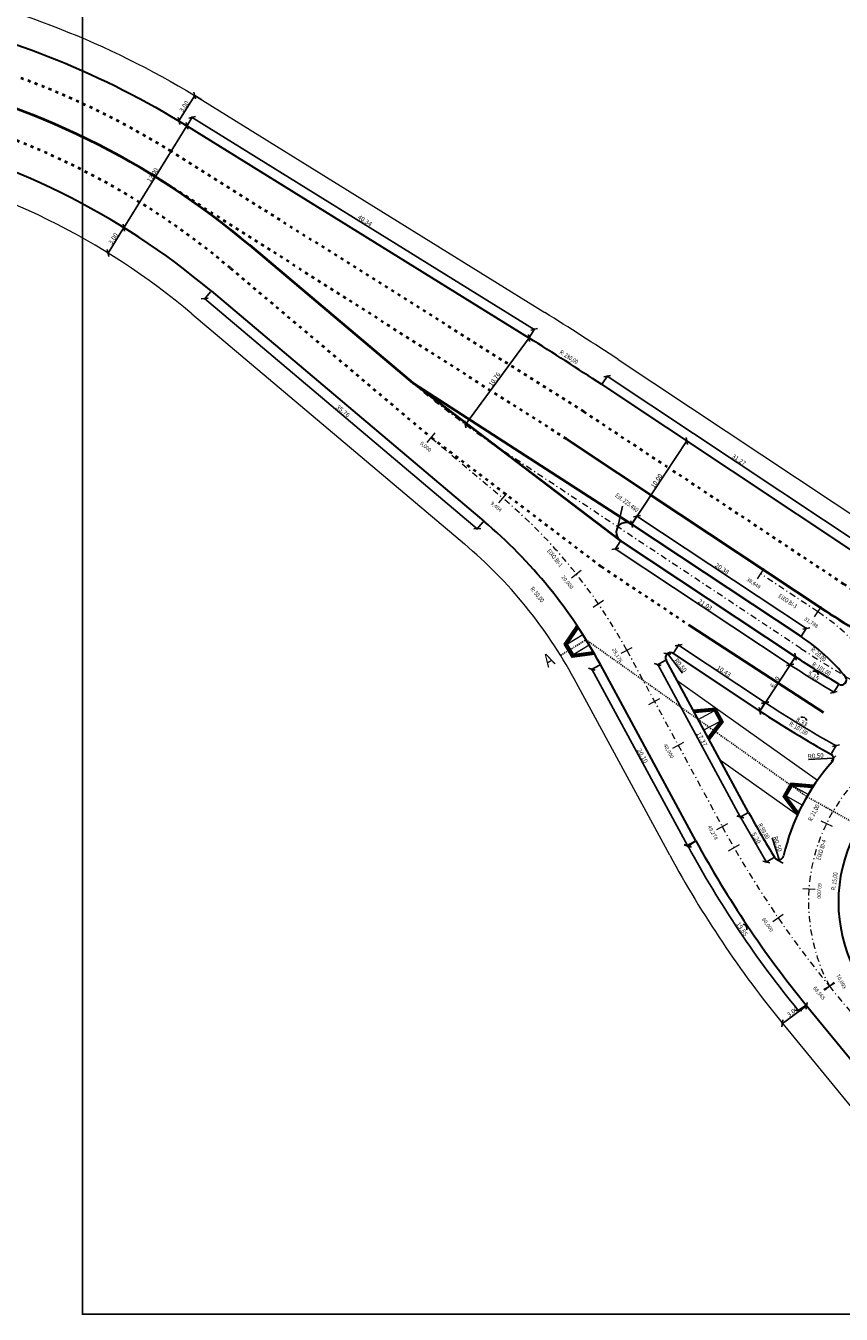
# Model space of a CAD drawing. Units: millimetres. Extents: x 180355 to 181488, y 1666309 to 1666902.
# Drawn here: x 180564 to 180646, y 1666697 to 1666826 of the extents above; entities that cross this region are included whole.
import ezdxf

# ---------------------------------------------------------------- set-up
doc = ezdxf.new("R2010")
doc.units = ezdxf.units.MM
doc.header["$LTSCALE"] = 0.25
doc.header["$MEASUREMENT"] = 0
doc.header["$PDMODE"] = 2
for name, pattern in [('ACAD_ISO03W100', [30, 12, -18]), ('CONTINUO', [0]), ('DASHDOT', [1, 0.5, -0.25, 0, -0.25])]:
    doc.linetypes.add(name, pattern=pattern)
doc.layers.get('0').update_dxf_attribs({"color": 2, "lineweight": 0})
doc.layers.get('DEFPOINTS').update_dxf_attribs({"color": 2})
for name, color, linetype, lineweight in [('00_estrada', 200, 'Continuous', 20), ('GM_eixo', 2, 'DASHDOT', 0), ('GM_meio-fio', 3, 'Continuous', 30), ('GM_rebaixamento', 2, 'Continuous', 20), ('SN_linha divisão de fluxo', 7, 'Continuous', 40)]:
    doc.layers.add(name, color=color, linetype=linetype, lineweight=lineweight)
for name, color, linetype in [('COTAS', 1, 'Continuous'), ('FL_articulação', 2, 'Continuous'), ('GM_cota detalhes', 2, 'Continuous'), ('GM_linha corte', 2, 'DASHDOT'), ('GM_textos', 3, 'Continuous')]:
    doc.layers.add(name, color=color, linetype=linetype)
doc.styles.add('cotas', font='ARIAL.TTF', dxfattribs={"width": 0.8, "height": 0.45})
doc.styles.add('SIMPLEX', font='simplex', dxfattribs={"height": 0.2})
doc.dimstyles.new('ÂNGULOS-1000', dxfattribs={"dimtxt": 0.45, "dimasz": 0.25, "dimexe": 0.1, "dimexo": 0.1, "dimgap": 0.0009, "dimtad": 1, "dimzin": 0, "dimdsep": 46, "dimtxsty": 'cotas', "dimblk": 'OBLIQUE', "dimcen": 0, "dimdle": 0.002, "dimclrd": 1, "dimclre": 1, "dimclrt": 256, "dimaunit": 1, "dimadec": 0, "dimazin": 0, "dimtfac": 1, "dimtix": 1, "dimtofl": 0, "dimtmove": 0, "dimatfit": 0, "dimldrblk": 'OBLIQUE', "dimfxl": 0, "dimtolj": 1, "dimtzin": 0, "dimarcsym": 0})

# ---------------------------------------------------------------- blocks, each defined once
blk = doc.blocks.new('_Oblique')
at = {"color": 0, "linetype": 'ByBlock', "lineweight": -2}
blk.add_line((-0.5, -0.5), (0.5, 0.5), dxfattribs=at)
blk = doc.blocks.new('*D43')
at = {"layer": 'COTAS', "color": 1, "lineweight": -2}
for p, q in [((180583.01, 1666799.03), (180582.37, 1666798.26)), ((180582.43, 1666798.34), (180609.76, 1666775.27)), ((180610.34, 1666775.96), (180609.69, 1666775.2))]:
    blk.add_line(p, q, dxfattribs=at)
at = {"layer": 'DEFPOINTS', "color": 0}
for p in [(180583.08, 1666799.11), (180610.4, 1666776.04), (180609.76, 1666775.28)]:
    blk.add_point(p, dxfattribs=at)
at = {"layer": 'COTAS', "color": 1, "lineweight": -2, "xscale": 0.5, "yscale": 0.5, "zscale": 0.5}
for p, rotation in [((180582.43, 1666798.34), 139.8309321557842), ((180609.76, 1666775.28), 319.8309321557842)]:
    blk.add_blockref('_Oblique', p, dxfattribs=dict(at, rotation=rotation))
at = {"layer": 'COTAS', "insert": (180596.31, 1666787.06), "char_height": 0.45, "attachment_point": 5, "rotation": 319.8309, "style": 'cotas'}
blk.add_mtext('\\A1;35.76', dxfattribs=at)
blk = doc.blocks.new('*D45')
at = {"layer": 'COTAS', "color": 1, "lineweight": -2}
for p, q in [((180580.65, 1666815.66), (180574.33, 1666805.45)), ((180580.65, 1666815.66), (180580.74, 1666815.6)), ((180574.33, 1666805.46), (180574.42, 1666805.4))]:
    blk.add_line(p, q, dxfattribs=at)
at = {"layer": 'DEFPOINTS', "color": 0}
for p in [(180580.65, 1666815.66), (180574.33, 1666805.46), (180574.33, 1666805.46)]:
    blk.add_point(p, dxfattribs=at)
at = {"layer": 'COTAS', "color": 1, "lineweight": -2, "xscale": 0.5, "yscale": 0.5, "zscale": 0.5}
for p, rotation in [((180580.65, 1666815.66), 58.20781990276147), ((180574.33, 1666805.46), 238.2078199027615)]:
    blk.add_blockref('_Oblique', p, dxfattribs=dict(at, rotation=rotation))
at = {"layer": 'COTAS', "insert": (180577.21, 1666810.73), "char_height": 0.45, "attachment_point": 5, "rotation": 58.2078, "style": 'cotas'}
blk.add_mtext('\\A1;12.00', dxfattribs=at)
blk = doc.blocks.new('*D46')
at = {"layer": 'COTAS', "color": 1, "lineweight": -2}
for p, q in [((180614.95, 1666794.4), (180608.57, 1666785.73)), ((180614.95, 1666794.4), (180614.86, 1666794.46)), ((180608.57, 1666785.73), (180608.49, 1666785.79))]:
    blk.add_line(p, q, dxfattribs=at)
at = {"layer": 'DEFPOINTS', "color": 0}
for p in [(180614.95, 1666794.4), (180608.57, 1666785.73), (180608.57, 1666785.73)]:
    blk.add_point(p, dxfattribs=at)
at = {"layer": 'COTAS', "color": 1, "lineweight": -2, "xscale": 0.5, "yscale": 0.5, "zscale": 0.5}
for p, rotation in [((180614.95, 1666794.4), 53.65723665905903), ((180608.57, 1666785.73), 233.6572366590591)]:
    blk.add_blockref('_Oblique', p, dxfattribs=dict(at, rotation=rotation))
at = {"layer": 'COTAS', "insert": (180611.49, 1666790.26), "char_height": 0.45, "attachment_point": 5, "rotation": 53.6572, "style": 'cotas'}
blk.add_mtext('\\A1;10.76', dxfattribs=at)
blk = doc.blocks.new('*D47')
at = {"layer": 'COTAS', "color": 1, "lineweight": -2}
for p, q in [((180629.46, 1666762.85), (180630.01, 1666763.69)), ((180638.65, 1666757.83), (180629.95, 1666763.6)), ((180638.15, 1666757.08), (180638.7, 1666757.92))]:
    blk.add_line(p, q, dxfattribs=at)
at = {"layer": 'DEFPOINTS', "color": 0}
for p in [(180629.4, 1666762.77), (180629.96, 1666763.6), (180638.09, 1666757)]:
    blk.add_point(p, dxfattribs=at)
at = {"layer": 'COTAS', "color": 1, "lineweight": -2, "xscale": 0.5, "yscale": 0.5, "zscale": 0.5}
for p, rotation in [((180629.96, 1666763.6), 146.4362069981163), ((180638.65, 1666757.83), 326.4362069981163)]:
    blk.add_blockref('_Oblique', p, dxfattribs=dict(at, rotation=rotation))
at = {"layer": 'COTAS', "insert": (180634.48, 1666760.99), "char_height": 0.45, "attachment_point": 5, "rotation": 326.4362, "style": 'cotas'}
blk.add_mtext('\\A1;10.43', dxfattribs=at)
blk = doc.blocks.new('*D49')
at = {"layer": 'COTAS', "color": 1, "lineweight": -2}
blk.add_line((180630.34, 1666760.79), (180628.82, 1666762.75), dxfattribs=at)
at = {"layer": 'DEFPOINTS', "color": 0}
for p in [(180628.82, 1666762.75), (180629.13, 1666762.35)]:
    blk.add_point(p, dxfattribs=at)
at = {"layer": 'COTAS', "color": 1, "lineweight": -2, "xscale": 0.5, "yscale": 0.5, "zscale": 0.5, "rotation": 127.8246521819306}
blk.add_blockref('_Oblique', (180628.82, 1666762.75), dxfattribs=at)
at = {"layer": 'COTAS', "insert": (180630.15, 1666761.58), "char_height": 0.45, "attachment_point": 5, "rotation": 307.8247, "style": 'cotas'}
blk.add_mtext('\\A1;R0.50', dxfattribs=at)
blk = doc.blocks.new('*D50')
at = {"layer": 'COTAS', "color": 1, "lineweight": -2}
blk.add_line((180642.97, 1666752.14), (180645.46, 1666752.26), dxfattribs=at)
at = {"layer": 'DEFPOINTS', "color": 0}
for p in [(180644.96, 1666752.23), (180645.46, 1666752.26)]:
    blk.add_point(p, dxfattribs=at)
at = {"layer": 'COTAS', "color": 1, "lineweight": -2, "xscale": 0.5, "yscale": 0.5, "zscale": 0.5, "rotation": 2.662340690349549}
blk.add_blockref('_Oblique', (180645.46, 1666752.26), dxfattribs=at)
at = {"layer": 'COTAS', "insert": (180643.69, 1666752.51), "char_height": 0.45, "attachment_point": 5, "rotation": 2.6623, "style": 'cotas'}
blk.add_mtext('\\A1;R0.50', dxfattribs=at)
blk = doc.blocks.new('*D51')
at = {"layer": 'COTAS', "color": 1, "lineweight": -2}
blk.add_line((180639.33, 1666744.28), (180640.1, 1666741.92), dxfattribs=at)
at = {"layer": 'DEFPOINTS', "color": 0}
for p in [(180639.94, 1666742.4), (180640.1, 1666741.92)]:
    blk.add_point(p, dxfattribs=at)
at = {"layer": 'COTAS', "color": 1, "lineweight": -2, "xscale": 0.5, "yscale": 0.5, "zscale": 0.5, "rotation": 287.9937323232039}
blk.add_blockref('_Oblique', (180640.1, 1666741.92), dxfattribs=at)
at = {"layer": 'COTAS', "insert": (180639.87, 1666743.68), "char_height": 0.45, "attachment_point": 5, "rotation": 287.9937, "style": 'cotas'}
blk.add_mtext('\\A1;R0.50', dxfattribs=at)
blk = doc.blocks.new('*D54')
at = {"layer": 'COTAS', "color": 1, "lineweight": -2}
for p, q in [((180580.71, 1666815.74), (180581.23, 1666816.59)), ((180615.47, 1666795.25), (180581.18, 1666816.51)), ((180615, 1666794.49), (180615.52, 1666795.34))]:
    blk.add_line(p, q, dxfattribs=at)
at = {"layer": 'DEFPOINTS', "color": 0}
for p in [(180580.65, 1666815.66), (180581.18, 1666816.51), (180614.95, 1666794.4)]:
    blk.add_point(p, dxfattribs=at)
at = {"layer": 'COTAS', "color": 1, "lineweight": -2, "xscale": 0.5, "yscale": 0.5, "zscale": 0.5}
for p, rotation in [((180581.18, 1666816.51), 148.2078198918511), ((180615.47, 1666795.25), 328.2078198918511)]:
    blk.add_blockref('_Oblique', p, dxfattribs=dict(at, rotation=rotation))
at = {"layer": 'COTAS', "insert": (180598.5, 1666806.16), "char_height": 0.45, "attachment_point": 5, "rotation": 328.2078, "style": 'cotas'}
blk.add_mtext('\\A1;40.34', dxfattribs=at)
blk = doc.blocks.new('*D56')
at = {"layer": 'COTAS', "color": 1, "lineweight": -2}
for p, q in [((180622.29, 1666789.81), (180622.84, 1666790.64)), ((180622.78, 1666790.56), (180648.84, 1666773.27)), ((180648.34, 1666772.52), (180648.9, 1666773.35))]:
    blk.add_line(p, q, dxfattribs=at)
at = {"layer": 'DEFPOINTS', "color": 0}
for p in [(180622.23, 1666789.73), (180648.84, 1666773.27), (180648.29, 1666772.44)]:
    blk.add_point(p, dxfattribs=at)
at = {"layer": 'COTAS', "color": 1, "lineweight": -2, "xscale": 0.5, "yscale": 0.5, "zscale": 0.5}
for p, rotation in [((180622.78, 1666790.56), 146.4362070128893), ((180648.84, 1666773.27), 326.4362070128893)]:
    blk.add_blockref('_Oblique', p, dxfattribs=dict(at, rotation=rotation))
at = {"layer": 'COTAS', "insert": (180635.99, 1666782.19), "char_height": 0.45, "attachment_point": 5, "rotation": 326.4362, "style": 'cotas'}
blk.add_mtext('\\A1;31.27', dxfattribs=at)
blk = doc.blocks.new('*D60')
at = {"layer": 'COTAS', "color": 1, "lineweight": -2}
for p, q in [((180579.85, 1666816.15), (180581.44, 1666818.7)), ((180582.15, 1666818.26), (180581.35, 1666818.75)), ((180580.57, 1666815.71), (180579.77, 1666816.2))]:
    blk.add_line(p, q, dxfattribs=at)
at = {"layer": 'DEFPOINTS', "color": 0}
for p in [(180581.44, 1666818.7), (180582.23, 1666818.21), (180580.65, 1666815.66)]:
    blk.add_point(p, dxfattribs=at)
at = {"layer": 'COTAS', "color": 1, "lineweight": -2, "xscale": 0.5, "yscale": 0.5, "zscale": 0.5}
for p, rotation in [((180581.44, 1666818.7), 58.20781989275132), ((180579.86, 1666816.15), 238.2078198927513)]:
    blk.add_blockref('_Oblique', p, dxfattribs=dict(at, rotation=rotation))
at = {"layer": 'COTAS', "insert": (180580.37, 1666817.6), "char_height": 0.45, "attachment_point": 5, "rotation": 58.2078, "style": 'cotas'}
blk.add_mtext('\\A1;3.00', dxfattribs=at)
blk = doc.blocks.new('*D61')
at = {"layer": 'COTAS', "color": 1, "lineweight": -2}
for p, q in [((180574.33, 1666805.46), (180572.75, 1666802.9)), ((180574.33, 1666805.46), (180574.25, 1666805.51)), ((180572.75, 1666802.91), (180572.67, 1666802.96))]:
    blk.add_line(p, q, dxfattribs=at)
at = {"layer": 'DEFPOINTS', "color": 0}
for p in [(180574.33, 1666805.46), (180572.75, 1666802.91), (180572.75, 1666802.91)]:
    blk.add_point(p, dxfattribs=at)
at = {"layer": 'COTAS', "color": 1, "lineweight": -2, "xscale": 0.5, "yscale": 0.5, "zscale": 0.5}
for p, rotation in [((180574.33, 1666805.46), 58.20781990310608), ((180572.75, 1666802.91), 238.2078199031061)]:
    blk.add_blockref('_Oblique', p, dxfattribs=dict(at, rotation=rotation))
at = {"layer": 'COTAS', "insert": (180573.26, 1666804.35), "char_height": 0.45, "attachment_point": 5, "rotation": 58.2078, "style": 'cotas'}
blk.add_mtext('\\A1;3.00', dxfattribs=at)
blk = doc.blocks.new('*D62')
at = {"layer": 'COTAS', "color": 1, "lineweight": -2}
for p, q in [((180640.35, 1666725.69), (180642.78, 1666727.45)), ((180642.78, 1666727.45), (180642.72, 1666727.53)), ((180640.35, 1666725.69), (180640.29, 1666725.77))]:
    blk.add_line(p, q, dxfattribs=at)
at = {"layer": 'DEFPOINTS', "color": 0}
for p in [(180642.78, 1666727.45), (180642.78, 1666727.45), (180640.35, 1666725.69)]:
    blk.add_point(p, dxfattribs=at)
at = {"layer": 'COTAS', "color": 1, "lineweight": -2, "xscale": 0.5, "yscale": 0.5, "zscale": 0.5}
for p, rotation in [((180642.78, 1666727.45), 35.82639235969449), ((180640.35, 1666725.69), 215.8263923596945)]:
    blk.add_blockref('_Oblique', p, dxfattribs=dict(at, rotation=rotation))
at = {"layer": 'COTAS', "insert": (180641.37, 1666726.84), "char_height": 0.45, "attachment_point": 5, "rotation": 35.8264, "style": 'cotas'}
blk.add_mtext('\\A1;3.00', dxfattribs=at)
blk = doc.blocks.new('*D67')
at = {"layer": 'COTAS', "color": 1, "lineweight": -2}
for p, q in [((180638.09, 1666757), (180641.66, 1666762.44)), ((180641.66, 1666762.44), (180641.57, 1666762.49)), ((180638.09, 1666757), (180638.01, 1666757.06))]:
    blk.add_line(p, q, dxfattribs=at)
at = {"layer": 'DEFPOINTS', "color": 0}
for p in [(180641.66, 1666762.44), (180641.66, 1666762.44), (180638.09, 1666757)]:
    blk.add_point(p, dxfattribs=at)
at = {"layer": 'COTAS', "color": 1, "lineweight": -2, "xscale": 0.5, "yscale": 0.5, "zscale": 0.5}
for p, rotation in [((180641.66, 1666762.44), 56.77587385523438), ((180638.09, 1666757), 236.7758738552344)]:
    blk.add_blockref('_Oblique', p, dxfattribs=dict(at, rotation=rotation))
at = {"layer": 'COTAS', "insert": (180639.6, 1666759.9), "char_height": 0.45, "attachment_point": 5, "rotation": 56.7759, "style": 'cotas'}
blk.add_mtext('\\A1;6.50', dxfattribs=at)
blk = doc.blocks.new('*D110')
at = {"layer": 'COTAS', "color": 1, "lineweight": -2}
for p, q in [((180625.29, 1666775.82), (180625.83, 1666776.62)), ((180642.75, 1666765.27), (180625.77, 1666776.54)), ((180642.27, 1666764.55), (180642.81, 1666765.36))]:
    blk.add_line(p, q, dxfattribs=at)
at = {"layer": 'DEFPOINTS', "color": 0}
for p in [(180625.24, 1666775.73), (180625.77, 1666776.54), (180642.22, 1666764.47)]:
    blk.add_point(p, dxfattribs=at)
at = {"layer": 'COTAS', "color": 1, "lineweight": -2, "xscale": 0.5, "yscale": 0.5, "zscale": 0.5}
for p, rotation in [((180625.77, 1666776.54), 146.4366965268204), ((180642.75, 1666765.27), 326.4366965268204)]:
    blk.add_blockref('_Oblique', p, dxfattribs=dict(at, rotation=rotation))
at = {"layer": 'COTAS', "insert": (180634.31, 1666771.27), "char_height": 0.45, "attachment_point": 5, "rotation": 326.4367, "style": 'cotas'}
blk.add_mtext('\\A1;20.38', dxfattribs=at)
blk = doc.blocks.new('*D111')
at = {"layer": 'COTAS', "color": 1, "lineweight": -2}
for p, q in [((180624.08, 1666773.98), (180623.54, 1666773.17)), ((180623.59, 1666773.25), (180641.12, 1666761.62)), ((180641.6, 1666762.36), (180641.06, 1666761.54))]:
    blk.add_line(p, q, dxfattribs=at)
at = {"layer": 'DEFPOINTS', "color": 0}
for p in [(180624.13, 1666774.07), (180641.12, 1666761.62), (180641.66, 1666762.44)]:
    blk.add_point(p, dxfattribs=at)
at = {"layer": 'COTAS', "color": 1, "lineweight": -2, "xscale": 0.5, "yscale": 0.5, "zscale": 0.5}
for p, rotation in [((180623.59, 1666773.25), 146.4366965263826), ((180641.12, 1666761.62), 326.4366965263825)]:
    blk.add_blockref('_Oblique', p, dxfattribs=dict(at, rotation=rotation))
at = {"layer": 'COTAS', "insert": (180632.61, 1666767.66), "char_height": 0.45, "attachment_point": 5, "rotation": 326.4367, "style": 'cotas'}
blk.add_mtext('\\A1;21.03', dxfattribs=at)
blk = doc.blocks.new('*D115')
at = {"layer": 'COTAS', "color": 1, "lineweight": -2}
for p, q in [((180625.24, 1666775.73), (180630.77, 1666784.07)), ((180630.76, 1666784.06), (180630.68, 1666784.12)), ((180625.24, 1666775.73), (180625.15, 1666775.79))]:
    blk.add_line(p, q, dxfattribs=at)
at = {"layer": 'DEFPOINTS', "color": 0}
for p in [(180630.76, 1666784.06), (180630.76, 1666784.06), (180625.24, 1666775.73)]:
    blk.add_point(p, dxfattribs=at)
at = {"layer": 'COTAS', "color": 1, "lineweight": -2, "xscale": 0.5, "yscale": 0.5, "zscale": 0.5}
for p, rotation in [((180630.76, 1666784.06), 56.43620701355477), ((180625.24, 1666775.73), 236.4362070135547)]:
    blk.add_blockref('_Oblique', p, dxfattribs=dict(at, rotation=rotation))
at = {"layer": 'COTAS', "insert": (180627.73, 1666780.08), "char_height": 0.45, "attachment_point": 5, "rotation": 56.4362, "style": 'cotas'}
blk.add_mtext('\\A1;10.00', dxfattribs=at)
blk = doc.blocks.new('RC')
at = {"layer": 'GM_rebaixamento'}
for p, q in [((0.96, 0), (0.96, 1.8)), ((2.16, 0), (2.16, 1.8))]:
    blk.add_line(p, q, dxfattribs=at)
at = {"layer": 'GM_rebaixamento', "color": 11}
blk.add_line((-0.14, 0), (3.27, 0), dxfattribs=at)
at = {"layer": 'GM_rebaixamento', "color": 252}
for points in [[(-0.14, 0), (0.78, 2.08), (2.35, 2.08), (3.27, 0)], [(0.16, 0), (0.96, 1.8), (2.16, 1.8), (2.96, 0)]]:
    blk.add_lwpolyline(points, dxfattribs=at)
for centre in [(0.5, 1.28), (0.55, 1.37), (0.59, 1.47), (0.59, 1.3), (0.63, 1.56), (0.63, 1.39), (0.67, 1.65), (0.67, 1.48), (0.67, 1.32), (0.71, 1.74), (0.71, 1.57), (0.71, 1.41), (0.75, 1.83), (0.75, 1.67), (0.75, 1.5), (0.79, 1.92), (0.79, 1.76), (0.79, 1.59), (0.83, 2.01), (0.83, 1.85), (0.84, 1.68), (0.87, 1.94), (0.88, 1.77), (0.92, 2.01), (0.92, 1.87), (0.97, 1.94), (1.02, 2.01), (1.02, 1.87), (1.07, 1.94), (1.12, 2.01), (1.12, 1.87), (1.17, 1.94), (1.22, 2.01), (1.22, 1.87), (1.27, 1.94), (1.32, 2.01), (1.32, 1.87), (1.37, 1.94), (1.42, 2.01), (1.42, 1.87), (1.47, 1.94), (1.52, 2.01), (1.52, 1.87), (1.57, 1.94), (1.62, 2.01), (1.62, 1.87), (1.67, 1.94), (1.72, 2.01), (1.72, 1.87), (1.77, 1.94), (1.82, 2.01), (1.82, 1.87), (1.87, 1.94), (1.92, 2.01), (1.92, 1.87), (1.97, 1.94), (2.02, 2.01), (2.02, 1.87), (2.07, 1.94), (2.12, 2.01), (2.12, 1.87), (2.17, 1.94), (2.21, 1.87), (2.22, 2.01), (2.26, 1.94), (2.25, 1.78), (2.3, 1.85), (2.29, 1.69), (2.3, 2.01), (2.34, 1.76), (2.33, 1.6), (2.34, 1.93), (2.38, 1.67), (2.37, 1.5), (2.38, 1.84), (2.41, 1.41), (2.42, 1.74), (2.42, 1.57), (2.45, 1.32), (2.46, 1.65), (2.46, 1.48), (2.5, 1.56), (2.5, 1.39), (2.54, 1.47), (2.54, 1.3), (2.58, 1.38), (2.62, 1.29), (-0.02, 0.1), (0.02, 0.19), (0.02, 0.02), (0.06, 0.28), (0.06, 0.11), (0.1, 0.37), (0.1, 0.2), (0.1, 0.04), (0.14, 0.46), (0.14, 0.3), (0.15, 0.13), (0.18, 0.55), (0.18, 0.39), (0.19, 0.22), (0.22, 0.64), (0.22, 0.48), (0.23, 0.31), (0.26, 0.73), (0.26, 0.57), (0.27, 0.4), (0.3, 0.83), (0.3, 0.66), (0.31, 0.5), (0.34, 0.92), (0.35, 0.75), (0.35, 0.59), (0.38, 1.01), (0.39, 0.84), (0.39, 0.68), (0.42, 1.1), (0.43, 0.93), (0.43, 0.77), (0.46, 1.19), (0.47, 1.03), (0.47, 0.86), (0.51, 1.12), (0.51, 0.95), (0.55, 1.21), (0.55, 1.04), (0.59, 1.13), (0.63, 1.23), (2.49, 1.23), (2.53, 1.14), (2.58, 1.05), (2.58, 1.21), (2.62, 0.96), (2.62, 1.12), (2.66, 0.86), (2.66, 1.2), (2.66, 1.03), (2.7, 1.1), (2.7, 0.93), (2.7, 0.77), (2.74, 1.01), (2.74, 0.84), (2.74, 0.68), (2.78, 0.92), (2.78, 0.75), (2.78, 0.59), (2.82, 0.83), (2.82, 0.66), (2.82, 0.5), (2.87, 0.74), (2.86, 0.57), (2.86, 0.41), (2.91, 0.65), (2.9, 0.48), (2.9, 0.32), (2.95, 0.56), (2.95, 0.39), (2.94, 0.23), (2.99, 0.3), (2.98, 0.13), (2.99, 0.46), (3.03, 0.2), (3.02, 0.04), (3.03, 0.37), (3.07, 0.28), (3.07, 0.11), (3.11, 0.19), (3.11, 0.02), (3.15, 0.1)]:
    blk.add_circle(centre, 0.022, dxfattribs=at)
blk = doc.blocks.new('*D159')
at = {"layer": 'COTAS', "color": 1, "lineweight": -2}
for p, q in [((180628.6, 1666762.07), (180627.77, 1666761.61)), ((180627.85, 1666761.66), (180636.13, 1666746.39)), ((180636.88, 1666746.79), (180636.04, 1666746.34))]:
    blk.add_line(p, q, dxfattribs=at)
at = {"layer": 'DEFPOINTS', "color": 0}
for p in [(180628.69, 1666762.11), (180636.13, 1666746.39), (180636.96, 1666746.84)]:
    blk.add_point(p, dxfattribs=at)
at = {"layer": 'COTAS', "color": 1, "lineweight": -2, "xscale": 0.5, "yscale": 0.5, "zscale": 0.5}
for p, rotation in [((180627.85, 1666761.66), 118.4560291900981), ((180636.13, 1666746.39), 298.4560291900981)]:
    blk.add_blockref('_Oblique', p, dxfattribs=dict(at, rotation=rotation))
at = {"layer": 'COTAS', "insert": (180632.28, 1666754.18), "char_height": 0.45, "attachment_point": 5, "rotation": 298.456, "style": 'cotas'}
blk.add_mtext('\\A1;17.37', dxfattribs=at)
blk = doc.blocks.new('*D160')
at = {"layer": 'COTAS', "color": 1, "lineweight": -2}
for p, q in [((180636.88, 1666746.79), (180636.06, 1666746.32)), ((180636.14, 1666746.37), (180638.74, 1666741.86)), ((180639.47, 1666742.29), (180638.65, 1666741.81))]:
    blk.add_line(p, q, dxfattribs=at)
at = {"layer": 'DEFPOINTS', "color": 0}
for p in [(180636.96, 1666746.84), (180638.74, 1666741.86), (180639.56, 1666742.34)]:
    blk.add_point(p, dxfattribs=at)
at = {"layer": 'COTAS', "color": 1, "lineweight": -2, "xscale": 0.5, "yscale": 0.5, "zscale": 0.5}
for p, rotation in [((180636.14, 1666746.37), 119.9607765455337), ((180638.74, 1666741.86), 299.9607765455336)]:
    blk.add_blockref('_Oblique', p, dxfattribs=dict(at, rotation=rotation))
at = {"layer": 'COTAS', "insert": (180637.73, 1666744.28), "char_height": 0.45, "attachment_point": 5, "rotation": 299.9608, "style": 'cotas'}
blk.add_mtext('\\A1;5.20', dxfattribs=at)
blk = doc.blocks.new('*D161')
at = {"layer": 'COTAS', "color": 1, "lineweight": -2}
for p, q in [((180622.02, 1666761.61), (180621.16, 1666761.14)), ((180621.25, 1666761.19), (180630.83, 1666743.51)), ((180631.6, 1666743.94), (180630.74, 1666743.47))]:
    blk.add_line(p, q, dxfattribs=at)
at = {"layer": 'DEFPOINTS', "color": 0}
for p in [(180622.11, 1666761.66), (180630.83, 1666743.52), (180631.69, 1666743.98)]:
    blk.add_point(p, dxfattribs=at)
at = {"layer": 'COTAS', "color": 1, "lineweight": -2, "xscale": 0.5, "yscale": 0.5, "zscale": 0.5}
for p, rotation in [((180621.25, 1666761.19), 118.4560290640197), ((180630.83, 1666743.52), 298.4560290640197)]:
    blk.add_blockref('_Oblique', p, dxfattribs=dict(at, rotation=rotation))
at = {"layer": 'COTAS', "insert": (180626.33, 1666752.51), "char_height": 0.45, "attachment_point": 5, "rotation": 298.456, "style": 'cotas'}
blk.add_mtext('\\A1;20.10', dxfattribs=at)

msp = doc.modelspace()

# ---------------------------------------------------------------- linework, layer by layer
at = {"layer": '00_estrada'}
for p, q in [((180582.234, 1666818.205), (180616.526, 1666796.95)), ((180581.144, 1666796.813), (180608.468, 1666773.747)), ((180623.891, 1666792.226), (180649.948, 1666774.937)), ((180629.051, 1666742.554), (180619.472, 1666760.227)), ((180629.807, 1666760.047), (180643.862, 1666750.061)), ((180634.131, 1666752.068), (180641.853, 1666746.582)), ((180640.415, 1666725.624), (180661.13, 1666700.306))]:
    msp.add_line(p, q, dxfattribs=at)
msp.add_lwpolyline([(180554.26, 1666829.525, -0.0853875), (180582.234, 1666818.205)], format="xyb", dxfattribs=at)
for centre, radius, start, end in [((180535.345, 1666742.558), 71, 49.83093, 77.72984), ((180467.43, 1666556.41), 283, 56.43621, 58.20782), ((180578.151, 1666737.832), 47, 28.45603, 49.83093), ((180724.002, 1666794.014), 108, 208.45603, 219.28966)]:
    msp.add_arc(centre, radius, start, end, dxfattribs=at)
at = {"layer": 'COTAS', "color": 1}
for p, q in [((180641.602, 1666762.354), (180641.09, 1666761.537)), ((180645.967, 1666759.616), (180645.455, 1666758.799)), ((180638.147, 1666757.087), (180638.667, 1666757.941)), ((180645.26, 1666752.757), (180645.78, 1666753.611)), ((180631.605, 1666743.928), (180630.806, 1666743.391)), ((180642.654, 1666727.468), (180641.855, 1666726.932))]:
    msp.add_line(p, q, dxfattribs=at)
for centre, radius, start, end in [((180697.494, 1666846.599), 101.964, 236.45051, 239.34612), ((180697.771, 1666847.016), 107, 236.43621, 240.8965), ((180724.002, 1666794.014), 105.958, 208.50516, 219.24053)]:
    msp.add_arc(centre, radius, start, end, dxfattribs=at)
at = {"layer": 'COTAS', "linetype": 'Continuous'}
for centre, start, end in [((180643.487, 1666760.509), 14.2955, 101.50114), ((180642.304, 1666755.908), 15.06353, 102.26917), ((180636.306, 1666735.145), 350.27003, 77.47567)]:
    msp.add_arc(centre, 0.5, start, end, dxfattribs=at)
at = {"layer": 'FL_articulação'}
msp.add_lwpolyline([(180570.175, 1666901.535), (180814.675, 1666901.535), (180814.675, 1666696.535), (180570.175, 1666696.535)], close=True, dxfattribs=at)
at = {"layer": 'GM_cota detalhes', "color": 3, "linetype": 'CONTINUO'}
msp.add_line((180624.321, 1666777.542), (180623.85, 1666775.452), dxfattribs=at)
at = {"layer": 'GM_eixo', "ltscale": 5}
msp.add_lwpolyline([(180927.216, 1666744.152, 0.2898655), (180881.843, 1666760.215), (180849.327, 1666752.806, -0.0158738), (180836.865, 1666750.38), (180812.29, 1666746.401, -0.0462938), (180784.779, 1666744.514), (180695.137, 1666746.627, -0.141488), (180642.208, 1666763.272), (180612.544, 1666782.953, -0.0288305), (180603.325, 1666789.866), (180586.949, 1666803.69, 0.1778594), (180535.106, 1666822.558), (180512.478, 1666822.491), (180503.448, 1666822.463, 0.0361097), (180481.872, 1666820.838, 0.0928713), (180454.021, 1666811.218, 0.0328645), (180420.93, 1666789.372)], format="xyb", dxfattribs=at)
at = {"layer": 'GM_eixo', "color": 150, "linetype": 'Continuous', "ltscale": 5}
for points in [[(180604.749, 1666783.92), (180605.555, 1666784.876)], [(180611.935, 1666777.854), (180612.741, 1666778.81)], [(180619.21, 1666770.348), (180620.19, 1666771.124)], [(180638.504, 1666771.28), (180637.813, 1666770.238)], [(180621.378, 1666767.405), (180622.41, 1666768.11)], [(180644.221, 1666767.487), (180643.53, 1666766.445)], [(180624.198, 1666762.789), (180625.297, 1666763.384)], [(180626.973, 1666757.668), (180628.072, 1666758.264)], [(180629.355, 1666753.272), (180630.454, 1666753.868)], [(180633.776, 1666745.115), (180634.875, 1666745.711)], [(180644.202, 1666745.997), (180645.327, 1666745.451)], [(180634.955, 1666743), (180636.04, 1666743.621)], [(180642.384, 1666739.224), (180643.631, 1666739.133)], [(180639.405, 1666735.918), (180640.435, 1666736.626)], [(180644.576, 1666729.028), (180645.543, 1666729.819)]]:
    msp.add_lwpolyline(points, dxfattribs=at)
at = {"layer": 'GM_eixo', "color": 150, "ltscale": 5}
for points in [[(180605.152, 1666784.398), (180612.338, 1666778.332, -0.0935355), (180624.747, 1666763.086), (180634.326, 1666745.413, 0.0473073), (180645.059, 1666729.423), (180661.882, 1666708.863)], [(180652.361, 1666738.906, 0.3601315), (180643.875, 1666766.966), (180638.158, 1666770.759)], [(180693.444, 1666750.685, -0.0650998), (180668.92, 1666754.951, 0.1325066), (180656.948, 1666755.415, 0.4936493), (180645.062, 1666729.426)]]:
    msp.add_lwpolyline(points, format="xyb", dxfattribs=at)
at = {"layer": 'GM_eixo', "color": 150, "linetype": 'Continuous', "ltscale": 5, "flags": 128}
msp.add_lwpolyline([(180644.51, 1666729.133), (180645.614, 1666729.719)], dxfattribs=at)
at = {"layer": 'GM_linha corte', "flags": 128}
msp.add_lwpolyline([(180618.117, 1666762.565), (180620.668, 1666764.143), (180642.806, 1666748.415), (180648.948, 1666744.992), (180657.679, 1666741.324), (180659.679, 1666739.088)], dxfattribs=at)
at = {"layer": 'GM_meio-fio'}
for p, q in [((180580.654, 1666815.655), (180614.945, 1666794.4)), ((180583.079, 1666799.105), (180610.403, 1666776.04)), ((180622.232, 1666789.726), (180648.289, 1666772.437)), ((180629.403, 1666762.769), (180638.095, 1666757.002)), ((180631.688, 1666743.983), (180622.11, 1666761.656)), ((180636.963, 1666746.842), (180628.687, 1666762.114)), ((180642.737, 1666727.524), (180663.452, 1666702.206))]:
    msp.add_line(p, q, dxfattribs=at)
for points in [[(180553.622, 1666826.594, -0.0853875), (180580.654, 1666815.655)], [(180646.02, 1666759.7, -0.0127557), (180641.656, 1666762.438), (180624.131, 1666774.066)], [(180646.71, 1666760.377, 0.0764242), (180642.217, 1666764.466)]]:
    msp.add_lwpolyline(points, format="xyb", dxfattribs=at)
msp.add_lwpolyline([(180642.217, 1666764.466), (180625.236, 1666775.732)], dxfattribs=at)
for centre, radius, start, end in [((180535.345, 1666742.558), 74, 49.83093, 77.72984), ((180467.43, 1666556.41), 280, 56.43621, 58.20782), ((180578.151, 1666737.832), 50, 28.45603, 49.83093), ((180624.683, 1666774.899), 1, 56.4367, 236.4367), ((180629.126, 1666762.352), 0.5, 56.43621, 208.45603), ((180646.275, 1666760.13), 0.5, 239.35847, 40.71725), ((180697.251, 1666846.162), 107, 236.43621, 240.8965), ((180644.964, 1666752.234), 0.5, 318.06923, 60.8965), ((180660.959, 1666737.867), 21, 138.06923, 167.28734), ((180724.002, 1666794.014), 99, 208.45603, 211.46552), ((180660.949, 1666737.866), 14.99, 153.04595, 207.14813), ((180724.002, 1666794.014), 105, 208.45603, 219.28966), ((180639.986, 1666742.599), 0.5, 211.46552, 347.28734)]:
    msp.add_arc(centre, radius, start, end, dxfattribs=at)
at = {"layer": 'SN_linha divisão de fluxo', "color": 8, "linetype": 'ACAD_ISO03W100', "ltscale": 0.1}
for p, q in [((180620.436, 1666787.018), (180579.073, 1666813.105)), ((180618.702, 1666784.269), (180577.471, 1666810.569)), ((180585.014, 1666801.398), (180605.152, 1666784.398)), ((180620.436, 1666787.018), (180628.968, 1666781.357)), ((180622.165, 1666771.478), (180605.152, 1666784.398))]:
    msp.add_line(p, q, dxfattribs=at)
at = {"layer": 'SN_linha divisão de fluxo', "color": 40}
for p, q in [((180603.325, 1666789.866), (180586.949, 1666803.69)), ((180624.131, 1666774.066), (180603.325, 1666789.866)), ((180603.325, 1666789.866), (180625.236, 1666775.732))]:
    msp.add_line(p, q, dxfattribs=at)
at = {"layer": 'SN_linha divisão de fluxo', "color": 8}
for p, q in [((180618.702, 1666784.269), (180644.696, 1666767.021)), ((180631.199, 1666765.476), (180644.467, 1666756.836))]:
    msp.add_line(p, q, dxfattribs=at)
at = {"layer": 'SN_linha divisão de fluxo', "color": 8, "linetype": 'ACAD_ISO03W100', "ltscale": 0.1}
for points in [[(180535.097, 1666825.558, -0.1403757), (180579.073, 1666813.105, -0.0853875)], [(180535.115, 1666819.558, -0.177851), (180585.014, 1666801.398, -0.1223318)], [(180773.753, 1666747.943), (180716.745, 1666753.608, 0.0188724), (180709.815, 1666754.033), (180695.32, 1666754.375, -0.141488), (180646.493, 1666769.73), (180628.968, 1666781.357)]]:
    msp.add_lwpolyline(points, format="xyb", dxfattribs=at)
at = {"layer": 'SN_linha divisão de fluxo', "color": 40}
msp.add_lwpolyline([(180552.347, 1666820.731, -0.1223318), (180586.949, 1666803.69, -0.0853875)], format="xyb", dxfattribs=at)
at = {"layer": 'SN_linha divisão de fluxo', "color": 8}
msp.add_lwpolyline([(180652.088, 1666762.584, -0.0225796), (180644.696, 1666767.021), (180627.171, 1666778.649)], format="xyb", dxfattribs=at)
at = {"layer": 'SN_linha divisão de fluxo', "color": 8, "linetype": 'ACAD_ISO03W100', "ltscale": 0.1}
msp.add_lwpolyline([(180631.199, 1666765.476), (180622.165, 1666771.478)], dxfattribs=at)

# ---------------------------------------------------------------- block references
at = {"layer": 'COTAS', "color": 1}
for p, xscale, yscale, zscale, rotation in [((180641.143, 1666761.622), 0.4999999999999999, 0.4999999999999999, 0.4999999999999999, 146.4505134626387), ((180645.508, 1666758.884), 0.5, 0.5, 0.5, 329.346120928989), ((180638.615, 1666757.856), 0.4999999999999999, 0.4999999999999999, 0.4999999999999999, 146.4362070079242), ((180645.728, 1666753.525), 0.5, 0.5, 0.5, 330.8964987285621), ((180630.889, 1666743.447), 0.4999999999999997, 0.4999999999999997, 0.4999999999999997, 118.5051625650359), ((180641.938, 1666726.987), 0.4999999999999998, 0.4999999999999998, 0.4999999999999998, 309.2405300559599)]:
    msp.add_blockref('_Oblique', p, dxfattribs=dict(at, xscale=xscale, yscale=yscale, zscale=zscale, rotation=rotation))
at = {"layer": 'GM_rebaixamento'}
for p, rotation in [((180621.469, 1666762.799), 121.7814502433412), ((180631.459, 1666756.998), 298.4560282688897), ((180641.87, 1666746.735), 60.86545355693994)]:
    msp.add_blockref('RC', p, dxfattribs=dict(at, rotation=rotation))

# ---------------------------------------------------------------- texts
at = {"layer": 'COTAS', "style": 'cotas', "width": 0.8}
for s, rotation, p in [('R: 280,00', 327.32201, (180617.96, 1666792.862)), ('R: 50,00', 309.14348, (180615.036, 1666769.222)), ('R: 20,00', 318.93292, (180643.154, 1666763.099)), ('R: 101,00', 328.33448, (180643.271, 1666761.58)), ('R: 107,00', 328.66635, (180640.977, 1666755.597)), ('R: 21,00', 62.95479, (180643.275, 1666745.9)), ('R:99,00', 299.96078, (180637.885, 1666745.575)), ('R: 15,00', 82.18156, (180645.659, 1666739.028))]:
    msp.add_text(s, height=0.45, rotation=rotation, dxfattribs=at).set_placement(p)
at = {"layer": 'COTAS', "char_height": 0.45, "attachment_point": 5, "style": 'cotas'}
for s, insert, rotation in [('\\A1;5.15', (180643.484, 1666760.505), 327.89832), ('\\A1;8.33', (180642.301, 1666755.903), 328.66635), ('\\A1;19.85', (180636.302, 1666735.142), 303.87285)]:
    msp.add_mtext(s, dxfattribs=dict(at, insert=insert, rotation=rotation))
at = {"layer": 'GM_cota detalhes', "style": 'cotas', "width": 0.8}
msp.add_text('Est. 225.480', height=0.45, rotation=323.12919, dxfattribs=at).set_placement((180623.538, 1666778.533))
at = {"layer": 'GM_eixo', "color": 150, "ltscale": 5, "style": 'SIMPLEX'}
for s, rotation, p in [('0,000', 319.83092, (180603.992, 1666783.772)), ('9,404', 319.83093, (180611.058, 1666777.759)), ('20,000', 308.37621, (180618.179, 1666770.417)), ('29,176', 298.45636, (180623.262, 1666763.185)), ('49,278', 298.45636, (180632.846, 1666745.407))]:
    msp.add_text(s, height=0.375, rotation=rotation, dxfattribs=at).set_placement(p)
at = {"layer": 'GM_eixo', "color": 150, "linetype": 'Continuous', "ltscale": 5, "style": 'SIMPLEX'}
for s, rotation, p in [('38,649', 326.4367, (180636.712, 1666770.1)), ('31,788', 326.4367, (180642.489, 1666766.153)), ('40,000', 298.45649, (180628.418, 1666753.581)), ('60,000', 265.82248, (180643.927, 1666739.763)), ('60,000', 304.47927, (180638.279, 1666736.11)), ('70,099', 297.96891, (180645.72, 1666730.496)), ('68,565', 309.29032, (180643.404, 1666729.211))]:
    msp.add_text(s, height=0.375, rotation=rotation, dxfattribs=at).set_placement(p)
at = {"layer": 'GM_linha corte', "style": 'cotas', "width": 0.8}
msp.add_text('A', height=1.35, rotation=28.63611, dxfattribs=at).set_placement((180616.847, 1666761.323))
at = {"layer": 'GM_textos', "style": 'cotas', "width": 0.8}
for s, rotation, p in [('EIXO BI-1', 308.37621, (180616.722, 1666773.027)), ('EIXO BI-3', 326.43677, (180639.898, 1666768.412)), ('EIXO BI-4', 72.98287, (180644.151, 1666742.022))]:
    msp.add_text(s, height=0.45, rotation=rotation, dxfattribs=at).set_placement(p)

# ---------------------------------------------------------------- dimensions: what is measured, and where the dimension line sits
at = {"layer": 'COTAS'}
for p1, p2, distance, picture, middle in [((180580.654, 1666815.655), (180582.234, 1666818.205), 0.938, '*D60', (180580.366, 1666817.599)), ((180580.654, 1666815.655), (180574.332, 1666805.456), 0, '*D45', (180577.212, 1666810.729)), ((180614.945, 1666794.4), (180580.654, 1666815.655), -1, '*D54', (180598.5, 1666806.158)), ((180574.332, 1666805.456), (180572.751, 1666802.906), 0, '*D61', (180573.261, 1666804.355)), ((180583.079, 1666799.105), (180610.403, 1666776.04), -1, '*D43', (180596.309, 1666787.06)), ((180614.945, 1666794.4), (180608.568, 1666785.732), 0, '*D46', (180611.491, 1666790.262)), ((180622.232, 1666789.726), (180648.289, 1666772.437), 0.998, '*D56', (180635.995, 1666782.188)), ((180625.236, 1666775.732), (180630.765, 1666784.065), 0, '*D115', (180627.726, 1666780.081)), ((180638.095, 1666757.002), (180629.403, 1666762.769), -1, '*D47', (180634.484, 1666760.993)), ((180638.095, 1666757.002), (180641.656, 1666762.438), 0, '*D67', (180639.599, 1666759.901)), ((180622.11, 1666761.656), (180631.688, 1666743.983), -0.981, '*D161', (180626.326, 1666752.509)), ((180628.687, 1666762.114), (180636.963, 1666746.842), -0.947, '*D159', (180632.282, 1666754.184)), ((180636.963, 1666746.842), (180639.56, 1666742.338), -0.947, '*D160', (180637.727, 1666744.282)), ((180640.35, 1666725.692), (180642.783, 1666727.448), 0, '*D62', (180641.373, 1666726.837))]:
    dim = msp.add_aligned_dim(p1=p1, p2=p2, distance=distance, dimstyle='ÂNGULOS-1000', override={"dimasz": 0.5, "dimgap": 0.1, "dimadec": 3, "dimfxlon": 1, "dimarcsym": 1}, dxfattribs=at)
    dim.commit()
    dim.dimension.update_dxf_attribs({"geometry": picture, "text_midpoint": middle})
for base, p1, p2, angle, picture, middle in [((180625.772, 1666776.541), (180642.217, 1666764.466), (180625.236, 1666775.732), 146.4367, '*D110', (180634.128, 1666770.997)), ((180641.116, 1666761.624), (180624.131, 1666774.066), (180641.656, 1666762.438), 326.4367, '*D111', (180632.43, 1666767.387))]:
    dim = msp.add_linear_dim(base=base, p1=p1, p2=p2, angle=angle, dimstyle='ÂNGULOS-1000', override={"dimasz": 0.5, "dimgap": 0.1, "dimadec": 3, "dimfxlon": 1, "dimarcsym": 1}, dxfattribs=at)
    dim.commit()
    dim.dimension.update_dxf_attribs({"geometry": picture, "text_midpoint": middle, "dimtype": 161})
for center, mpoint, picture, middle in [((180629.126, 1666762.352), (180628.82, 1666762.747), '*D49', (180629.886, 1666761.373)), ((180644.964, 1666752.234), (180645.464, 1666752.257), '*D50', (180643.705, 1666752.176)), ((180639.942, 1666742.396), (180640.096, 1666741.92), '*D51', (180639.559, 1666743.575))]:
    dim = msp.add_radius_dim(center=center, mpoint=mpoint, dimstyle='ÂNGULOS-1000', override={"dimasz": 0.5, "dimgap": 0.1, "dimadec": 3, "dimtmove": 1, "dimfxlon": 1, "dimarcsym": 1}, dxfattribs=at)
    dim.commit()
    dim.dimension.update_dxf_attribs({"geometry": picture, "text_midpoint": middle, "dimtype": 164})

doc.saveas('drawing.dxf')
